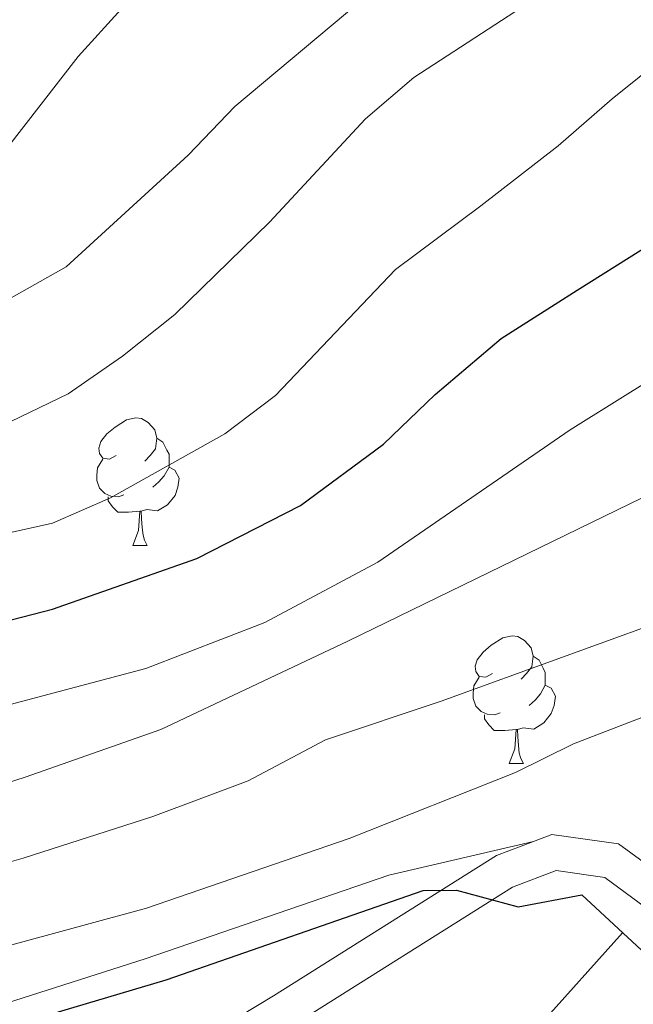
# Model space of a CAD drawing. Units: metres. Extents: x 609143 to 613646, y 4779809 to 4782851.
# Drawn here: x 610540 to 610589, y 4781467 to 4781545 of the extents above; entities that cross this region are included whole.
import ezdxf

# ---------------------------------------------------------------- set-up
doc = ezdxf.new("R2010")
doc.units = ezdxf.units.M
doc.header["$MEASUREMENT"] = 0
doc.linetypes.add('DGN Style 2', pattern=[819.784, 491.8704, -327.9136])
doc.linetypes.add('DGN Style 3', pattern=[1147.6976, 819.784, -327.9136])
for name, color, linetype, lineweight in [('Nivel 11', 7, 'Continuous', 0), ('Nivel 21', 7, 'Continuous', 0), ('Nivel 36', 7, 'Continuous', 0), ('Nivel 4', 7, 'Continuous', 0), ('Nivel 5', 7, 'Continuous', 0), ('Nivel 61', 7, 'Continuous', 0), ('Nivel 63', 7, 'Continuous', 0)]:
    doc.layers.add(name, color=color, linetype=linetype, lineweight=lineweight)

msp = doc.modelspace()

# ---------------------------------------------------------------- linework, layer by layer
at = {"layer": 'Nivel 11', "color": 142, "linetype": 'DGN Style 3', "lineweight": 13}
msp.add_polyline3d([(610587.81, 4781473.02, 248.16), (610579.19, 4781463.39, 245), (610566.02, 4781450.62, 242.58), (610558.72, 4781440.45, 240), (610542.78, 4781426.7, 237.79), (610535.82, 4781418, 235), (610517.33, 4781399.62, 230), (610502.19, 4781387.25, 227.51), (610496.23, 4781376.48, 225)], dxfattribs=at)
at = {"layer": 'Nivel 21', "color": 1, "linetype": 'DGN Style 2', "lineweight": 0}
msp.add_line((610584.61, 4781475.99, 250.58), (610590.85, 4781470.2, 250.58), dxfattribs=at)
at = {"layer": 'Nivel 21', "color": 250, "linetype": 'Continuous', "lineweight": 0}
for points in [[(610591.77, 4781476.88, 250.75), (610587.51, 4781480.01, 250.53), (610582.27, 4781480.75, 250.17), (610580.81, 4781480.2, 250.07)], [(610444.7, 4781408.09, 228.74), (610449.02, 4781407.74, 229.56), (610455.59, 4781408.4, 230.66), (610460.26, 4781409.15, 231.35), (610464.82, 4781410.31, 232.02), (610471.66, 4781412.9, 232.94), (610475.8, 4781415.07, 233.55), (610488.59, 4781423.31, 236), (610504.45, 4781434.79, 240.02), (610520.97, 4781444.66, 243.23), (610539.09, 4781455.2, 245.61), (610560.39, 4781468.06, 247.58), (610577.92, 4781479.09, 249.88), (610580.81, 4781480.2, 250.07)]]:
    msp.add_polyline3d(points, dxfattribs=at)
at = {"layer": 'Nivel 21', "color": 250, "linetype": 'DGN Style 3', "lineweight": 0}
for points in [[(610580.81, 4781480.2, 250.07), (610569.44, 4781477.54, 250.33), (610550.29, 4781470.97, 250.98), (610531.54, 4781464.96, 251.02), (610516.85, 4781461.17, 251.09), (610501.66, 4781460.7, 252.37), (610486.97, 4781461.63, 253.69), (610470.77, 4781463.71, 255.66), (610456.91, 4781466.39, 258.4), (610449.18, 4781468.88, 259.35), (610444.08, 4781470.73, 259.42)], [(610444.11, 4781405.36, 228.74), (610449.05, 4781404.96, 229.56), (610455.95, 4781405.65, 230.66), (610460.82, 4781406.43, 231.35), (610465.66, 4781407.67, 232.02), (610472.8, 4781410.36, 232.94), (610477.19, 4781412.67, 233.55), (610490.15, 4781421.01, 236), (610505.98, 4781432.47, 240.02), (610522.38, 4781442.27, 243.23), (610540.5, 4781452.81, 245.61), (610561.84, 4781465.7, 247.58), (610579.17, 4781476.6, 249.88), (610582.59, 4781477.91, 250.17), (610586.43, 4781477.36, 250.53), (610589.63, 4781475.01, 250.75)]]:
    msp.add_polyline3d(points, dxfattribs=at)
at = {"layer": 'Nivel 36', "color": 92, "linetype": 'Continuous', "lineweight": 0}
for p, q in [((610549.33, 4781503.46), (610550.46, 4781503.46)), ((610578.91, 4781486.32), (610580.04, 4781486.32))]:
    msp.add_line(p, q, dxfattribs=at)
at = {"layer": 'Nivel 36', "color": 92, "linetype": 'Continuous', "lineweight": 0, "flags": 128}
for points in [[(610548.03, 4781510.52), (610547.5, 4781510.25), (610546.97, 4781510.31), (610546.71, 4781510.68), (610546.65, 4781511.1), (610546.81, 4781511.62), (610547.29, 4781512.22), (610547.93, 4781512.75), (610548.83, 4781513.33), (610549.57, 4781513.49), (610550, 4781513.44), (610550.53, 4781513.12), (610551.06, 4781512.54), (610551.22, 4781511.9), (610551.11, 4781511.05), (610550.68, 4781510.52), (610550.26, 4781510.09)], [(610551.22, 4781511.9), (610551.69, 4781511.58), (610552.01, 4781510.94), (610552.17, 4781510.62), (610552.17, 4781510.04), (610552.17, 4781509.62), (610551.8, 4781508.93), (610551.38, 4781508.45), (610550.9, 4781508.03)], [(610548.62, 4781507.44), (610548.19, 4781507.28), (610547.61, 4781507.34), (610547.13, 4781507.55), (610546.71, 4781507.97), (610546.49, 4781508.56), (610546.49, 4781508.98), (610546.55, 4781509.56), (610546.97, 4781510.25)], [(610552.17, 4781509.62), (610552.62, 4781509.37), (610552.97, 4781508.75), (610552.86, 4781508.03), (610552.65, 4781507.39), (610552.06, 4781506.65), (610551.27, 4781506.17), (610550.42, 4781506.27), (610549.99, 4781506.14)], [(610549.88, 4781506.14), (610548.99, 4781506.06), (610548.14, 4781506.06), (610547.72, 4781506.49), (610547.4, 4781506.96), (610547.4, 4781507.28)], [(610549.33, 4781503.46), (610549.77, 4781504.62), (610549.88, 4781506.14), (610549.99, 4781506.14), (610550.02, 4781505.56), (610550.06, 4781504.87), (610550.13, 4781504.26), (610550.24, 4781503.86), (610550.46, 4781503.46)], [(610577.61, 4781493.38), (610577.08, 4781493.11), (610576.55, 4781493.17), (610576.28, 4781493.54), (610576.23, 4781493.96), (610576.39, 4781494.48), (610576.87, 4781495.08), (610577.5, 4781495.61), (610578.4, 4781496.19), (610579.15, 4781496.35), (610579.58, 4781496.3), (610580.1, 4781495.98), (610580.64, 4781495.4), (610580.8, 4781494.76), (610580.68, 4781493.91), (610580.26, 4781493.38), (610579.84, 4781492.95)], [(610580.8, 4781494.76), (610581.27, 4781494.44), (610581.58, 4781493.8), (610581.74, 4781493.48), (610581.74, 4781492.9), (610581.74, 4781492.48), (610581.38, 4781491.79), (610580.96, 4781491.31), (610580.48, 4781490.89)], [(610578.2, 4781490.3), (610577.77, 4781490.14), (610577.18, 4781490.2), (610576.71, 4781490.41), (610576.28, 4781490.83), (610576.07, 4781491.42), (610576.07, 4781491.84), (610576.12, 4781492.42), (610576.55, 4781493.11)], [(610581.74, 4781492.48), (610582.2, 4781492.23), (610582.54, 4781491.61), (610582.44, 4781490.89), (610582.22, 4781490.25), (610581.64, 4781489.51), (610580.84, 4781489.03), (610580, 4781489.13), (610579.56, 4781489)], [(610579.46, 4781489), (610578.56, 4781488.92), (610577.72, 4781488.92), (610577.3, 4781489.35), (610576.98, 4781489.82), (610576.98, 4781490.14)], [(610578.91, 4781486.32), (610579.34, 4781487.48), (610579.46, 4781489), (610579.56, 4781489), (610579.6, 4781488.42), (610579.64, 4781487.73), (610579.7, 4781487.12), (610579.82, 4781486.72), (610580.04, 4781486.32)]]:
    msp.add_lwpolyline(points, dxfattribs=at)
at = {"layer": 'Nivel 4', "color": 36, "linetype": 'Continuous', "lineweight": 30, "flags": 128}
for points, elevation in [([(610442.34, 4781496.8), (610458.89, 4781493.71), (610469.36, 4781492.29), (610475.03, 4781491.76), (610487.34, 4781491.28), (610497.36, 4781491.26), (610512.78, 4781492.04), (610523.61, 4781493.44), (610543.02, 4781498.46), (610554.35, 4781502.42), (610562.5, 4781506.59), (610569.04, 4781511.42), (610573.1, 4781515.33), (610578.27, 4781519.71), (610584.26, 4781523.51), (610594.25, 4781529.81), (610602.33, 4781534.91), (610605.6, 4781536.95), (610611.22, 4781541.47), (610614.28, 4781545.79), (610615.94, 4781550.24), (610617.43, 4781553.42), (610620.86, 4781550.76), (610625.3, 4781549.36)], 275), ([(610444.71, 4781451.03), (610451.02, 4781450.52), (610461.54, 4781450.62), (610472.24, 4781451.25), (610511.24, 4781456.55), (610522.11, 4781459.58), (610536.5, 4781464.74), (610551.94, 4781469.32), (610572.16, 4781476.35), (610574.78, 4781476.37), (610579.61, 4781475.06), (610584.61, 4781475.99)], 250)]:
    msp.add_lwpolyline(points, dxfattribs=dict(at, elevation=elevation))
at = {"layer": 'Nivel 5', "color": 36, "linetype": 'Continuous', "lineweight": 0, "flags": 128}
for points, elevation in [([(610530.52, 4781510.11), (610539.75, 4781513.21), (610544.25, 4781515.38), (610548.52, 4781518.34), (610552.62, 4781521.6), (610560.06, 4781528.86), (610567.62, 4781536.98), (610571.42, 4781540.24), (610580.39, 4781546.08), (610588.87, 4781552.15), (610592.46, 4781555.63), (610595.85, 4781559.64), (610609.76, 4781580.99), (610612.22, 4781581.24), (610616.36, 4781577.95), (610621.24, 4781574.98), (610625.81, 4781572.97), (610632.36, 4781570.93), (610637.37, 4781568.87), (610642.78, 4781568.29), (610653.21, 4781567.78), (610669.27, 4781568.02)], 285), ([(610529.35, 4781502.18), (610543, 4781505.22), (610547.58, 4781507.19), (610556.56, 4781512.23), (610560.54, 4781515.24), (610569.96, 4781525.15), (610576.67, 4781530.14), (610582.75, 4781534.86), (610587, 4781538.55), (610591.26, 4781541.97), (610595.44, 4781545.02), (610599.34, 4781548.16), (610603.5, 4781551.94), (610607.48, 4781555.72), (610610.83, 4781559.49), (610612.16, 4781563.43), (610614.88, 4781565.92), (610616.8, 4781564.84), (610621.3, 4781562.6), (610626.16, 4781560.73), (610637.12, 4781559.73), (610640.5, 4781560.03), (610674.8, 4781560.8)], 280), ([(610491.95, 4781514.45), (610506.95, 4781514.7), (610516.54, 4781515.19), (610524, 4781516.85), (610529.96, 4781518.55), (610535.91, 4781520.73), (610537.09, 4781521.42), (610544.1, 4781525.36), (610553.68, 4781534.14), (610557.34, 4781537.96), (610567.18, 4781546.18)], 290), ([(610522.55, 4781524.08), (610530.3, 4781526.94), (610533.16, 4781528.5), (610537.02, 4781531.67), (610537.83, 4781532.63), (610545.04, 4781541.87), (610548.41, 4781545.59)], 295), ([(610597.02, 4781520.85), (610583.69, 4781512.54), (610568.58, 4781502.13), (610559.7, 4781497.41), (610550.36, 4781493.79), (610530.77, 4781488.59), (610524.2, 4781487.4), (610510.13, 4781484.61), (610489.46, 4781484.27), (610474.47, 4781483.65), (610461.02, 4781484.56), (610454.54, 4781485.59), (610443.97, 4781488.55)], 270), ([(610593.39, 4781509.15), (610566.23, 4781495.94), (610551.52, 4781488.99), (610540.87, 4781485.25), (610531.35, 4781482.21), (610521.13, 4781480.53), (610507.91, 4781477.41), (610493.85, 4781477.24), (610474.07, 4781476.15), (610463.98, 4781476.24), (610460.52, 4781476.49), (610451.88, 4781477.69), (610446.9, 4781478.93), (610440.35, 4781481.15)], 265), ([(610593.21, 4781498.34), (610573.55, 4781491.23), (610564.48, 4781488.19), (610558.38, 4781484.96), (610550.9, 4781482.16), (610540.7, 4781478.88), (610531.34, 4781476.22), (610511.68, 4781470.7), (610501.68, 4781470.44), (610482.11, 4781468.37), (610474.12, 4781468.35), (610468.04, 4781468.61), (610462.84, 4781469.07), (610457.54, 4781469.61), (610452.46, 4781470.48), (610447.42, 4781472.03), (610442.62, 4781473.63)], 260), ([(610593.35, 4781491.49), (610583.97, 4781487.87), (610579.41, 4781485.62), (610566.34, 4781480.43), (610550.39, 4781474.94), (610533.92, 4781470.48), (610516.39, 4781464.88), (610511.55, 4781463.65), (610502.58, 4781463.07), (610482.76, 4781460.38), (610472.8, 4781459.35), (610462.59, 4781458.95), (610447.54, 4781459.56), (610440.34, 4781461.1)], 255)]:
    msp.add_lwpolyline(points, dxfattribs=dict(at, elevation=elevation))
at = {"layer": 'Nivel 61', "color": 250, "linetype": 'Continuous', "lineweight": 0}
msp.add_3dface([(610076.64, 4780217.12), (610039.12, 4782530.67), (613425.09, 4782586.28), (613463.73, 4780272.7)], dxfattribs=at)
at = {"layer": 'Nivel 63', "color": 7, "linetype": 'Continuous', "lineweight": 0}
msp.add_3dface([(609191.92, 4779808.76), (609143.08, 4782778.33), (613597.5, 4782851.44), (613646.29, 4779881.84)], dxfattribs=at)

doc.saveas('drawing.dxf')
